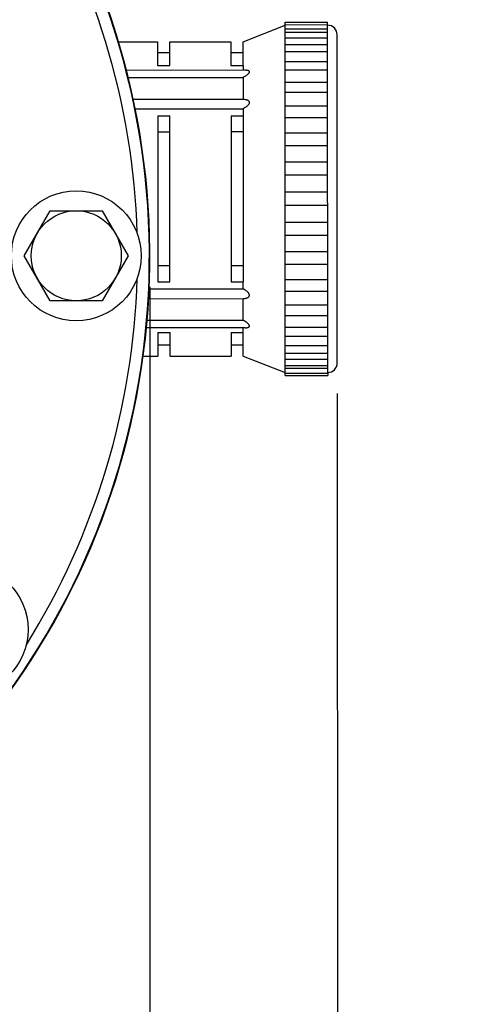
# Model space of a CAD drawing. Units: inches. Extents: x 0.5 to 21.5, y 0.5 to 16.5.
# Drawn here: x 16.8 to 17.7, y 9.7 to 11.7 of the extents above; entities that cross this region are included whole.
import ezdxf

# ---------------------------------------------------------------- set-up
doc = ezdxf.new("R2010")
doc.units = ezdxf.units.IN
doc.header["$LTSCALE"] = 1.21
doc.header["$MEASUREMENT"] = 0
doc.layers.get('0').update_dxf_attribs({"linetype": 'CONTINUOUS'})
doc.layers.add('02___PRT_ALL_AXES', color=7, linetype='CONTINUOUS')
doc.layers.add('AXIS', color=7, linetype='CONTINUOUS')
doc.styles.get("Standard").update_dxf_attribs({"font": 'trium.ttf'})
doc.dimstyles.new('DIMSTYLE_1', dxfattribs={"dimtxt": 0.25, "dimasz": 0.1875, "dimexe": 0.0625, "dimexo": 0.0625, "dimgap": 0.125, "dimtad": 0, "dimtih": 1, "dimtoh": 1, "dimdec": 1, "dimlfac": 4, "dimzin": 0, "dimdsep": 46, "dimtxsty": 'Standard', "dimblk": '_FILLED', "dimblk1": '_FILLED', "dimblk2": '_FILLED', "dimcen": 0.09, "dimadec": 0, "dimazin": 0, "dimtp": 0.005, "dimtm": 0.005, "dimtfac": 1, "dimtdec": 1, "dimtofl": 0, "dimtmove": 0, "dimatfit": 3, "dimldrblk": '_FILLED', "dimfxl": 1, "dimtolj": 1, "dimtzin": 0, "dimarcsym": 0})

# ---------------------------------------------------------------- blocks, each defined once
blk = doc.blocks.new('_FILLED')
at = {"color": 0, "linetype": 'ByBlock'}
blk.add_solid([(0, 0), (-1, 0.167), (-1, -0.167)], dxfattribs=at)
blk = doc.blocks.new('*D14')
at = {"color": 2, "linetype": 'Continuous', "transparency": 16777216}
for p, q in [((14.0079, 11.181), (14.0079, 6.5355)), ((17.0594, 11.181), (17.0594, 6.5355)), ((14.0079, 6.598), (14.5545, 6.598)), ((17.0594, 6.598), (16.5128, 6.598))]:
    blk.add_line(p, q, dxfattribs=at)
at = {"color": 2, "linetype": 'Continuous', "transparency": 16777216, "xscale": 0.1875, "yscale": 0.1875, "zscale": 0.1875, "rotation": 180}
blk.add_blockref('_FILLED', (14.0079, 6.598), dxfattribs=at)
at = {"color": 2, "linetype": 'Continuous', "transparency": 16777216, "xscale": 0.1875, "yscale": 0.1875, "zscale": 0.1875}
blk.add_blockref('_FILLED', (17.0594, 6.598), dxfattribs=at)
at = {"color": 2, "linetype": 'Continuous', "transparency": 16777216, "insert": (15.5337, 6.723), "char_height": 0.25, "width": 1.708333, "attachment_point": 2, "line_spacing_factor": 0.9}
blk.add_mtext('12.2{\\Ftxt.shx;\\W1.000000;\\H0.250000; }[310]', dxfattribs=at)
blk = doc.blocks.new('*D15')
at = {"color": 2, "linetype": 'Continuous', "transparency": 16777216}
for p, q in [((14.008, 11.1804), (14.0102, 5.8591)), ((17.4428, 10.9625), (17.4449, 5.8605)), ((14.0102, 5.9216), (14.7483, 5.9219)), ((17.4449, 5.923), (16.7067, 5.9227))]:
    blk.add_line(p, q, dxfattribs=at)
at = {"color": 2, "linetype": 'Continuous', "transparency": 16777216, "xscale": 0.1875, "yscale": 0.1875, "zscale": 0.1875}
for p, rotation in [((14.0102, 5.9216), 180.0238732914), ((17.4449, 5.923), 0.0238732914)]:
    blk.add_blockref('_FILLED', p, dxfattribs=dict(at, rotation=rotation))
at = {"color": 2, "linetype": 'Continuous', "transparency": 16777216, "insert": (15.7275, 6.0473), "char_height": 0.25, "width": 1.708333, "attachment_point": 2, "line_spacing_factor": 0.9}
blk.add_mtext('13.7{\\Ftxt.shx;\\W1.000000;\\H0.250000; }[349]', dxfattribs=at)
blk = doc.blocks.new('*D16')
at = {"color": 2, "linetype": 'Continuous', "transparency": 16777216}
for p, q in [((16.0692, 15.1313), (19.0162, 15.157)), ((18.9538, 15.1565), (18.9862, 11.4414)), ((19.023, 7.2264), (18.9938, 10.5664)), ((16.7237, 7.2063), (19.0855, 7.2269))]:
    blk.add_line(p, q, dxfattribs=at)
at = {"color": 2, "linetype": 'Continuous', "transparency": 16777216, "xscale": 0.1875, "yscale": 0.1875, "zscale": 0.1875}
for p, rotation in [((18.9538, 15.1565), 90.49999999929999), ((19.023, 7.2264), 270.4999999993)]:
    blk.add_blockref('_FILLED', p, dxfattribs=dict(at, rotation=rotation))
at = {"color": 2, "linetype": 'Continuous', "transparency": 16777216, "insert": (18.937, 11.3164), "char_height": 0.25, "width": 0.780556, "attachment_point": 2, "line_spacing_factor": 0.9}
blk.add_mtext('31.7\\P[806]', dxfattribs=at)

msp = doc.modelspace()

# ---------------------------------------------------------------- linework, layer by layer
at = {"color": 7, "linetype": 'Continuous'}
for p, q in [((17.2502, 11.6817), (17.336, 11.7155)), ((17.423, 11.7019), (17.423, 11.7218)), ((17.423, 11.7075), (17.336, 11.7075)), ((17.4233, 11.0045), (17.423, 11.701)), ((17.4427, 11.025), (17.4425, 11.696)), ((16.995, 11.6816), (17.0752, 11.6816)), ((17.0752, 11.6816), (17.0752, 11.6333)), ((17.1002, 11.6816), (17.2252, 11.6817)), ((17.1002, 11.6333), (17.1002, 11.6816)), ((17.2252, 11.6817), (17.2252, 11.6333)), ((17.2502, 11.6334), (17.2502, 11.6817)), ((17.423, 11.6892), (17.336, 11.6892)), ((17.1002, 11.6591), (17.0752, 11.6591)), ((17.2502, 11.6592), (17.2252, 11.6592)), ((17.423, 11.6609), (17.336, 11.6609)), ((17.0752, 11.6333), (17.1002, 11.6333)), ((17.2252, 11.6333), (17.2502, 11.6334)), ((17.423, 11.6235), (17.336, 11.6235)), ((17.423, 11.5781), (17.336, 11.5781)), ((17.423, 11.5497), (17.336, 11.5497)), ((17.0753, 11.5299), (17.1003, 11.5299)), ((17.2253, 11.5299), (17.2503, 11.53)), ((17.2503, 11.53), (17.2504, 11.191)), ((17.423, 11.5261), (17.336, 11.5261)), ((17.1003, 11.4971), (17.0753, 11.4971)), ((17.2503, 11.4972), (17.2253, 11.4972)), ((17.4231, 11.4947), (17.3361, 11.4946)), ((17.4231, 11.4691), (17.3361, 11.469)), ((17.4231, 11.4355), (17.3361, 11.4355)), ((17.4231, 11.4087), (17.3361, 11.4087)), ((17.4231, 11.3741), (17.3361, 11.3741)), ((16.8023, 11.244), (16.8554, 11.3362)), ((16.8554, 11.3362), (16.9618, 11.3362)), ((16.9618, 11.3362), (17.015, 11.2441)), ((17.4231, 11.3469), (17.3361, 11.3469)), ((17.4231, 11.3123), (17.3361, 11.3123)), ((17.4231, 11.2855), (17.3361, 11.2855)), ((17.4232, 11.252), (17.3362, 11.252)), ((16.8555, 11.1519), (16.8023, 11.244)), ((17.015, 11.2441), (16.9619, 11.152)), ((17.1004, 11.2237), (17.0754, 11.2237)), ((17.2504, 11.2237), (17.2254, 11.2237)), ((17.4232, 11.2264), (17.3362, 11.2264)), ((17.0754, 11.1909), (17.1004, 11.1909)), ((17.2254, 11.1909), (17.2504, 11.191)), ((17.4232, 11.195), (17.3362, 11.1949)), ((17.4232, 11.1714), (17.3362, 11.1713)), ((16.9619, 11.152), (16.8555, 11.1519)), ((17.4232, 11.1429), (17.3362, 11.1429)), ((17.4232, 11.0975), (17.3362, 11.0975)), ((17.0755, 11.0875), (17.1005, 11.0875)), ((17.0755, 11.0875), (17.0755, 11.0391)), ((17.1005, 11.0391), (17.1005, 11.0875)), ((17.2255, 11.0876), (17.2505, 11.0876)), ((17.2255, 11.0876), (17.2255, 11.0392)), ((17.2505, 11.0392), (17.2505, 11.0876)), ((17.1005, 11.0616), (17.0755, 11.0616)), ((17.2505, 11.0617), (17.2255, 11.0617)), ((17.4232, 11.0601), (17.3362, 11.0601)), ((17.0452, 11.0391), (17.0755, 11.0391)), ((17.1005, 11.0391), (17.2255, 11.0392)), ((17.2505, 11.0392), (17.3363, 11.0055)), ((17.4232, 11.0318), (17.3362, 11.0318)), ((17.4233, 11.0135), (17.3363, 11.0135)), ((17.4233, 11.0042), (17.4233, 10.9993))]:
    msp.add_line(p, q, dxfattribs=at)
msp.add_circle((16.9087, 11.2441), 0.0921, dxfattribs=at)
for centre, radius, start, end in [((15.5337, 11.2435), 1.5246, 291.7932, 73.6248), ((15.5337, 11.2435), 1.5005, 1.7797, 32.0336), ((17.423, 11.696), 0.0195, 0.0239, 90.0239), ((15.5337, 11.2435), 1.5005, 328.0378, 358.2564), ((17.4232, 11.025), 0.0195, 270.0239, 0.0239)]:
    msp.add_arc(centre, radius, start, end, dxfattribs=at)
msp.add_ellipse((15.5332, 11.2435), major_axis=(1.5262, 0.0006), ratio=1, start_param=-1.190858, end_param=1.284556, dxfattribs=at)
at = {"layer": '02___PRT_ALL_AXES', "color": 7, "linetype": 'Continuous'}
for centre in [(16.9087, 11.2441), (16.6772, 10.4801)]:
    msp.add_circle(centre, 0.1328, dxfattribs=at)
at = {"layer": 'AXIS', "color": 7, "linetype": 'Continuous'}
for p, q in [((17.336, 11.7217), (17.423, 11.7218)), ((17.3363, 10.9992), (17.336, 11.7217)), ((17.336, 11.7165), (17.423, 11.7166)), ((17.336, 11.701), (17.423, 11.701)), ((17.336, 11.6757), (17.423, 11.6757)), ((17.2502, 11.6334), (17.2502, 11.624)), ((17.336, 11.6413), (17.423, 11.6414)), ((17.0111, 11.6239), (17.2539, 11.624)), ((17.0148, 11.6085), (17.2503, 11.6086)), ((17.2503, 11.6086), (17.2503, 11.5644)), ((17.336, 11.599), (17.423, 11.599)), ((17.0251, 11.5643), (17.2503, 11.5644)), ((17.0293, 11.5442), (17.2503, 11.5443)), ((17.2503, 11.5443), (17.2503, 11.53)), ((17.0753, 11.5299), (17.0754, 11.1909)), ((17.1004, 11.1909), (17.1003, 11.5299)), ((17.2253, 11.5299), (17.2254, 11.1909)), ((17.2504, 11.1766), (17.2504, 11.191)), ((17.0575, 11.1765), (17.2504, 11.1766)), ((17.0566, 11.1564), (17.2504, 11.1565)), ((17.2505, 11.1123), (17.2504, 11.1565)), ((17.0533, 11.1122), (17.2505, 11.1123)), ((17.3362, 11.122), (17.4232, 11.1221)), ((17.2541, 11.0969), (17.0519, 11.0968)), ((17.2505, 11.0876), (17.2505, 11.0969)), ((17.3362, 11.0797), (17.4232, 11.0797)), ((17.3362, 11.0453), (17.4232, 11.0453)), ((17.3363, 11.02), (17.4233, 11.02)), ((17.3363, 11.0045), (17.4233, 11.0045)), ((17.3363, 10.9992), (17.4233, 10.9993))]:
    msp.add_line(p, q, dxfattribs=at)
for points, knots in [([(17.2539, 11.624), (17.2545, 11.624), (17.2556, 11.624), (17.2573, 11.6239), (17.2589, 11.6236), (17.2601, 11.6233), (17.261, 11.6229), (17.2618, 11.6224), (17.2624, 11.6218), (17.2627, 11.621), (17.2628, 11.6204), (17.2627, 11.6197), (17.2624, 11.6189), (17.2621, 11.6182), (17.2614, 11.6172), (17.2604, 11.616), (17.259, 11.6146), (17.2574, 11.6133), (17.2557, 11.6121), (17.2533, 11.6105), (17.2515, 11.6094), (17.2503, 11.6086)], [0, 0, 0, 0, 0.062797, 0.123236, 0.180766, 0.234348, 0.259405, 0.283285, 0.327465, 0.349217, 0.371922, 0.396355, 0.423109, 0.452305, 0.483581, 0.550619, 0.621811, 0.695463, 0.770556, 0.846559, 1, 1, 1, 1]), ([(17.2503, 11.5644), (17.2517, 11.5643), (17.2537, 11.5641), (17.2563, 11.5634), (17.2582, 11.5628), (17.2599, 11.562), (17.2614, 11.5609), (17.2623, 11.5596), (17.2627, 11.5584), (17.2628, 11.5575), (17.2627, 11.5565), (17.2624, 11.5555), (17.2619, 11.5545), (17.2611, 11.5531), (17.2599, 11.5516), (17.2582, 11.5499), (17.2564, 11.5484), (17.2537, 11.5464), (17.2517, 11.5451), (17.2503, 11.5443)], [0, 0, 0, 0, 0.120937, 0.179618, 0.236782, 0.29221, 0.3457, 0.398051, 0.424813, 0.452659, 0.481836, 0.512544, 0.544731, 0.577969, 0.646445, 0.716467, 0.787182, 0.858131, 1, 1, 1, 1]), ([(17.2504, 11.1565), (17.2518, 11.1566), (17.2539, 11.1569), (17.2565, 11.1575), (17.2584, 11.1581), (17.2601, 11.1589), (17.2616, 11.1601), (17.2625, 11.1613), (17.2629, 11.1625), (17.263, 11.1634), (17.2629, 11.1644), (17.2626, 11.1655), (17.2621, 11.1665), (17.2613, 11.1678), (17.2601, 11.1693), (17.2584, 11.171), (17.2565, 11.1726), (17.2539, 11.1745), (17.2518, 11.1758), (17.2504, 11.1766)], [0, 0, 0, 0, 0.120937, 0.179618, 0.236782, 0.29221, 0.3457, 0.398051, 0.424813, 0.452659, 0.481836, 0.512544, 0.544731, 0.577969, 0.646445, 0.716467, 0.787182, 0.858131, 1, 1, 1, 1]), ([(17.2541, 11.0969), (17.2547, 11.0969), (17.2559, 11.0969), (17.2576, 11.0971), (17.2591, 11.0973), (17.2604, 11.0977), (17.2612, 11.0981), (17.262, 11.0985), (17.2626, 11.0991), (17.2629, 11.0999), (17.263, 11.1006), (17.2629, 11.1013), (17.2627, 11.102), (17.2623, 11.1027), (17.2616, 11.1037), (17.2606, 11.1049), (17.2592, 11.1063), (17.2576, 11.1076), (17.2559, 11.1088), (17.2535, 11.1104), (17.2517, 11.1116), (17.2505, 11.1123)], [0, 0, 0, 0, 0.062797, 0.123236, 0.180766, 0.234348, 0.259405, 0.283285, 0.327465, 0.349217, 0.371922, 0.396355, 0.423109, 0.452305, 0.483581, 0.550619, 0.621811, 0.695463, 0.770556, 0.846559, 1, 1, 1, 1])]:
    msp.add_open_spline(points, degree=3, knots=knots, dxfattribs=at)

# ---------------------------------------------------------------- dimensions: what is measured, and where the dimension line sits
at = {"color": 2, "linetype": 'Continuous'}
for base, p1, p2, angle, picture, middle in [((18.9538, 15.1565), (16.6613, 7.2058), (16.0067, 15.1308), 90.5, '*D16', (18.9884, 11.0039)), ((14.0102, 5.9216), (17.4427, 11.025), (14.0079, 11.2429), 180.0239, '*D15', (15.7275, 5.9223))]:
    dim = msp.add_linear_dim(base=base, p1=p1, p2=p2, angle=angle, dimstyle='DIMSTYLE_1', dxfattribs=at)
    dim.commit()
    dim.dimension.update_dxf_attribs({"geometry": picture, "text_midpoint": middle, "dimtype": 160})
dim = msp.add_linear_dim(base=(17.0594, 6.598), p1=(14.0079, 11.2435), p2=(17.0594, 11.2435), dimstyle='DIMSTYLE_1', dxfattribs=at)
dim.commit()
dim.dimension.update_dxf_attribs({"geometry": '*D14', "text_midpoint": (15.5337, 6.598), "dimtype": 160})

doc.saveas('drawing.dxf')
